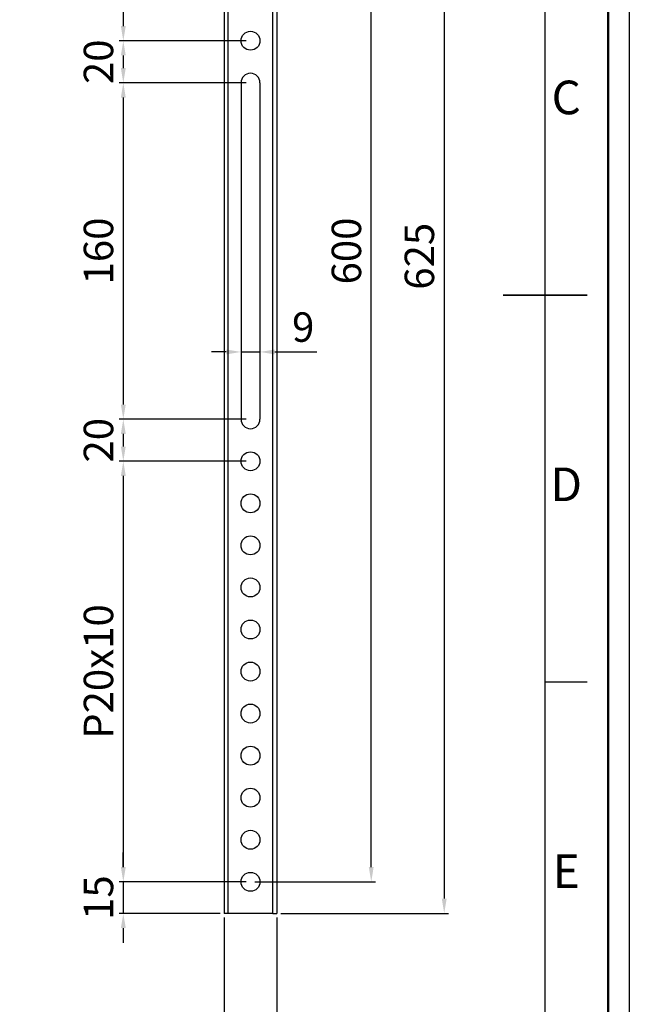
# Model space of a CAD drawing. Units: millimetres. Extents: x 3814 to 5494, y 3028 to 4216.
# Drawn here: x 5204 to 5494, y 3284 to 3753 of the extents above; entities that cross this region are included whole.
import ezdxf
from ezdxf.enums import TextEntityAlignment as Align

# ---------------------------------------------------------------- set-up
doc = ezdxf.new("R2010")
doc.units = ezdxf.units.MM
doc.header["$LTSCALE"] = 10
doc.header["$PDMODE"] = 2
doc.layers.add('AM_12', color=7, linetype='Continuous', lineweight=50, plot=False)
doc.layers.add('AM_5', color=92, linetype='Continuous', lineweight=25)
doc.layers.add('AM_BOR', color=7, linetype='Continuous', lineweight=50)
doc.styles.add('ACISOTS', font='isocp.shx', dxfattribs={"height": 1})
doc.styles.get("Standard").update_dxf_attribs({"font": 'ISOCP.SHX', "bigfont": 'EXTFONT.SHX'})
doc.dimstyles.new('AM_ISO$0', dxfattribs={"dimtxt": 3.5, "dimasz": 3.5, "dimexe": 1, "dimexo": 1, "dimgap": 1.5, "dimtad": 1, "dimdsep": 46, "dimtxsty": 'STANDARD', "dimcen": 0, "dimclrd": 256, "dimclre": 256, "dimclrt": 5, "dimadec": 0, "dimazin": 2, "dimtp": 0.1, "dimtm": 0.1, "dimtfac": 0.71, "dimtmove": 0, "dimatfit": 3, "dimfxl": 1, "dimlwd": -1, "dimlwe": -1, "dimarcsym": 0})

# ---------------------------------------------------------------- blocks, each defined once
blk = doc.blocks.new('ISO_A3')
blk.add_line((410, 10), (410, 287))
at = {"layer": 'AM_BOR', "color": 1, "lineweight": 25}
for p, q in [((420, 297), (420, 0)), ((415, 102.5), (410, 102.5))]:
    blk.add_line(p, q, dxfattribs=at)
at = {"layer": 'AM_BOR', "color": 140, "lineweight": 35}
blk.add_line((405, 148.5), (415, 148.5), dxfattribs=at)
at = {"layer": 'AM_BOR', "color": 1, "lineweight": 25, "style": 'ACISOTS'}
for s, p in [('C', (412.5, 171.5)), ('D', (412.5, 125.5)), ('E', (412.5, 79.5))]:
    blk.add_text(s, height=4, dxfattribs=at).set_placement(p, align=Align.MIDDLE)
blk = doc.blocks.new('*D184')
at = {"layer": 'AM_5', "linetype": 'ByBlock'}
for p, q in [((5328.61, 3952.65), (5408.26, 3952.65)), ((5406.26, 3945.65), (5406.26, 3334.65)), ((5328.61, 3327.65), (5408.26, 3327.65))]:
    blk.add_line(p, q, dxfattribs=at)
at = {"layer": 'AM_5'}
for points in [[(5405.1, 3945.65), (5407.43, 3945.65), (5406.26, 3952.65)], [(5405.1, 3334.65), (5407.43, 3334.65), (5406.26, 3327.65)]]:
    blk.add_solid(points, dxfattribs=at)
at = {"layer": 'Defpoints', "color": 0}
for p in [(5326.61, 3952.65), (5326.61, 3327.65), (5406.26, 3327.65)]:
    blk.add_point(p, dxfattribs=at)
at = {"layer": 'AM_5', "color": 5, "insert": (5396.26, 3640.15), "char_height": 14, "attachment_point": 5, "rotation": 90}
blk.add_mtext('625', dxfattribs=at)
blk = doc.blocks.new('*D185')
at = {"layer": 'AM_5', "linetype": 'ByBlock'}
for p, q in [((5316.11, 3942.65), (5373.54, 3942.65)), ((5371.54, 3349.65), (5371.54, 3935.65)), ((5316.11, 3342.65), (5373.54, 3342.65))]:
    blk.add_line(p, q, dxfattribs=at)
at = {"layer": 'AM_5'}
for points in [[(5370.37, 3935.65), (5372.7, 3935.65), (5371.54, 3942.65)], [(5370.37, 3349.65), (5372.7, 3349.65), (5371.54, 3342.65)]]:
    blk.add_solid(points, dxfattribs=at)
at = {"layer": 'Defpoints', "color": 0}
for p in [(5314.11, 3942.65), (5371.54, 3942.65), (5314.11, 3342.65)]:
    blk.add_point(p, dxfattribs=at)
at = {"layer": 'AM_5', "color": 5, "insert": (5361.54, 3642.65), "char_height": 14, "attachment_point": 5, "rotation": 90}
blk.add_mtext('600', dxfattribs=at)
blk = doc.blocks.new('*D186')
at = {"layer": 'AM_5', "linetype": 'ByBlock'}
for p, q in [((5312.11, 3942.65), (5251.61, 3942.65)), ((5253.61, 3935.65), (5253.61, 3749.65)), ((5312.11, 3742.65), (5251.61, 3742.65))]:
    blk.add_line(p, q, dxfattribs=at)
at = {"layer": 'AM_5'}
for points in [[(5252.44, 3935.65), (5254.78, 3935.65), (5253.61, 3942.65)], [(5252.44, 3749.65), (5254.78, 3749.65), (5253.61, 3742.65)]]:
    blk.add_solid(points, dxfattribs=at)
at = {"layer": 'Defpoints', "color": 0}
for p in [(5314.11, 3942.65), (5253.61, 3742.65), (5314.11, 3742.65)]:
    blk.add_point(p, dxfattribs=at)
at = {"layer": 'AM_5', "color": 5, "insert": (5243.61, 3842.65), "char_height": 14, "attachment_point": 5, "rotation": 90}
blk.add_mtext('P20x10', dxfattribs=at)
blk = doc.blocks.new('*D188')
at = {"layer": 'AM_5', "linetype": 'ByBlock'}
for p, q in [((5312.11, 3722.65), (5251.61, 3722.65)), ((5253.61, 3715.65), (5253.61, 3569.65)), ((5312.11, 3562.65), (5251.61, 3562.65))]:
    blk.add_line(p, q, dxfattribs=at)
at = {"layer": 'AM_5'}
for points in [[(5252.44, 3715.65), (5254.78, 3715.65), (5253.61, 3722.65)], [(5252.44, 3569.65), (5254.78, 3569.65), (5253.61, 3562.65)]]:
    blk.add_solid(points, dxfattribs=at)
at = {"layer": 'Defpoints', "color": 0}
for p in [(5314.11, 3722.65), (5253.61, 3562.65), (5314.11, 3562.65)]:
    blk.add_point(p, dxfattribs=at)
at = {"layer": 'AM_5', "color": 5, "insert": (5243.61, 3642.65), "char_height": 14, "attachment_point": 5, "rotation": 90}
blk.add_mtext('160', dxfattribs=at)
blk = doc.blocks.new('*D189')
at = {"layer": 'AM_5', "linetype": 'ByBlock'}
for p, q in [((5312.11, 3742.65), (5251.61, 3742.65)), ((5253.61, 3735.65), (5253.61, 3729.65)), ((5312.11, 3722.65), (5251.61, 3722.65))]:
    blk.add_line(p, q, dxfattribs=at)
at = {"layer": 'AM_5'}
for points in [[(5252.44, 3735.65), (5254.78, 3735.65), (5253.61, 3742.65)], [(5252.44, 3729.65), (5254.78, 3729.65), (5253.61, 3722.65)]]:
    blk.add_solid(points, dxfattribs=at)
at = {"layer": 'Defpoints', "color": 0}
for p in [(5314.11, 3742.65), (5253.61, 3722.65), (5314.11, 3722.65)]:
    blk.add_point(p, dxfattribs=at)
at = {"layer": 'AM_5', "color": 5, "insert": (5243.61, 3732.65), "char_height": 14, "attachment_point": 5, "rotation": 90}
blk.add_mtext('20', dxfattribs=at)
blk = doc.blocks.new('*D190')
at = {"layer": 'AM_5', "linetype": 'ByBlock'}
for p, q in [((5312.11, 3542.65), (5251.61, 3542.65)), ((5253.61, 3535.65), (5253.61, 3349.65)), ((5312.11, 3342.65), (5251.61, 3342.65))]:
    blk.add_line(p, q, dxfattribs=at)
at = {"layer": 'AM_5'}
for points in [[(5252.44, 3535.65), (5254.78, 3535.65), (5253.61, 3542.65)], [(5252.44, 3349.65), (5254.78, 3349.65), (5253.61, 3342.65)]]:
    blk.add_solid(points, dxfattribs=at)
at = {"layer": 'Defpoints', "color": 0}
for p in [(5314.11, 3542.65), (5253.61, 3342.65), (5314.11, 3342.65)]:
    blk.add_point(p, dxfattribs=at)
at = {"layer": 'AM_5', "color": 5, "insert": (5243.61, 3442.65), "char_height": 14, "attachment_point": 5, "rotation": 90}
blk.add_mtext('P20x10', dxfattribs=at)
blk = doc.blocks.new('*D191')
at = {"layer": 'AM_5', "linetype": 'ByBlock'}
for p, q in [((5312.11, 3562.65), (5251.61, 3562.65)), ((5253.61, 3555.65), (5253.61, 3549.65)), ((5312.11, 3542.65), (5251.61, 3542.65))]:
    blk.add_line(p, q, dxfattribs=at)
at = {"layer": 'AM_5'}
for points in [[(5252.44, 3555.65), (5254.78, 3555.65), (5253.61, 3562.65)], [(5252.44, 3549.65), (5254.78, 3549.65), (5253.61, 3542.65)]]:
    blk.add_solid(points, dxfattribs=at)
at = {"layer": 'Defpoints', "color": 0}
for p in [(5314.11, 3562.65), (5253.61, 3542.65), (5314.11, 3542.65)]:
    blk.add_point(p, dxfattribs=at)
at = {"layer": 'AM_5', "color": 5, "insert": (5243.61, 3552.65), "char_height": 14, "attachment_point": 5, "rotation": 90}
blk.add_mtext('20', dxfattribs=at)
blk = doc.blocks.new('*D192')
at = {"layer": 'AM_5', "linetype": 'ByBlock'}
for p, q in [((5253.61, 3349.65), (5253.61, 3356.65)), ((5312.11, 3342.65), (5251.61, 3342.65)), ((5253.61, 3342.65), (5253.61, 3327.65)), ((5299.61, 3327.65), (5251.61, 3327.65)), ((5253.61, 3320.65), (5253.61, 3313.65))]:
    blk.add_line(p, q, dxfattribs=at)
at = {"layer": 'AM_5'}
for points in [[(5252.44, 3349.65), (5254.78, 3349.65), (5253.61, 3342.65)], [(5252.44, 3320.65), (5254.78, 3320.65), (5253.61, 3327.65)]]:
    blk.add_solid(points, dxfattribs=at)
at = {"layer": 'Defpoints', "color": 0}
for p in [(5314.11, 3342.65), (5253.61, 3327.65), (5301.61, 3327.65)]:
    blk.add_point(p, dxfattribs=at)
at = {"layer": 'AM_5', "color": 5, "insert": (5243.61, 3335.15), "char_height": 14, "attachment_point": 5, "rotation": 90}
blk.add_mtext('15', dxfattribs=at)
blk = doc.blocks.new('*D194')
at = {"layer": 'AM_5', "linetype": 'ByBlock'}
for p, q in [((5309.61, 3640.65), (5309.61, 3592.65)), ((5318.61, 3640.65), (5318.61, 3592.65)), ((5302.61, 3594.65), (5295.61, 3594.65)), ((5309.61, 3594.65), (5318.61, 3594.65)), ((5325.61, 3594.65), (5345.74, 3594.65))]:
    blk.add_line(p, q, dxfattribs=at)
at = {"layer": 'AM_5'}
for points in [[(5302.61, 3595.82), (5302.61, 3593.49), (5309.61, 3594.65)], [(5325.61, 3595.82), (5325.61, 3593.49), (5318.61, 3594.65)]]:
    blk.add_solid(points, dxfattribs=at)
at = {"layer": 'Defpoints', "color": 0}
for p in [(5309.61, 3642.65), (5318.61, 3642.65), (5318.61, 3594.65)]:
    blk.add_point(p, dxfattribs=at)
at = {"layer": 'AM_5', "color": 5, "insert": (5339.18, 3604.65), "char_height": 14, "attachment_point": 5}
blk.add_mtext('9', dxfattribs=at)
blk = doc.blocks.new('*D195')
at = {"layer": 'AM_5', "linetype": 'ByBlock'}
for p, q in [((5301.61, 3325.65), (5301.61, 3255.65)), ((5326.61, 3325.65), (5326.61, 3255.65)), ((5308.61, 3257.65), (5319.61, 3257.65))]:
    blk.add_line(p, q, dxfattribs=at)
at = {"layer": 'AM_5'}
for points in [[(5308.61, 3258.82), (5308.61, 3256.49), (5301.61, 3257.65)], [(5319.61, 3258.82), (5319.61, 3256.49), (5326.61, 3257.65)]]:
    blk.add_solid(points, dxfattribs=at)
at = {"layer": 'Defpoints', "color": 0}
for p in [(5301.61, 3327.65), (5326.61, 3327.65), (5326.61, 3257.65)]:
    blk.add_point(p, dxfattribs=at)
at = {"layer": 'AM_5', "color": 5, "insert": (5314.11, 3267.66), "char_height": 14, "attachment_point": 5}
blk.add_mtext('25', dxfattribs=at)

msp = doc.modelspace()

# ---------------------------------------------------------------- linework, layer by layer
at = {"color": 7, "linetype": 'Continuous', "lineweight": 25}
for p, q in [((5301.61, 3952.654), (5301.61, 3327.654)), ((5303.41, 3327.654), (5303.41, 3952.654)), ((5324.81, 3327.654), (5324.81, 3952.654)), ((5326.61, 3952.654), (5326.61, 3327.654)), ((5309.61, 3722.654), (5309.61, 3562.654)), ((5318.61, 3722.654), (5318.61, 3562.654)), ((5303.41, 3327.654), (5301.61, 3327.654)), ((5324.81, 3327.654), (5303.41, 3327.654)), ((5324.81, 3327.654), (5326.61, 3327.654))]:
    msp.add_line(p, q, dxfattribs=at)
for centre in [(5314.11, 3742.654), (5314.11, 3542.654), (5314.11, 3522.654), (5314.11, 3502.654), (5314.11, 3482.654), (5314.11, 3462.654), (5314.11, 3442.654), (5314.11, 3422.654), (5314.11, 3402.654), (5314.11, 3382.654), (5314.11, 3362.654), (5314.11, 3342.654)]:
    msp.add_circle(centre, 4.5, dxfattribs=at)
for centre, start, end in [((5314.11, 3722.654), 0, 180), ((5314.11, 3562.654), 180, 0)]:
    msp.add_arc(centre, 4.5, start, end, dxfattribs=at)
at = {"layer": 'AM_12', "ltscale": 0.5}
msp.add_lwpolyline([(3824.3, 4205.611), (5484.3, 4205.611), (5484.3, 3037.611), (3824.3, 3037.611)], close=True, dxfattribs=at)

# ---------------------------------------------------------------- block references
at = {"lineweight": 0, "xscale": 4, "yscale": 4, "zscale": 4}
msp.add_blockref('ISO_A3', (3814.3, 3027.611), dxfattribs=at)

# ---------------------------------------------------------------- dimensions: what is measured, and where the dimension line sits
at = {"layer": 'AM_5'}
for base, p1, p2, angle, override, picture, middle in [((5406.263, 3327.654), (5326.61, 3952.654), (5326.61, 3327.654), 90, {"dimscale": 2, "dimtxt": 7, "dimpost": '', "dimtp": 0, "dimtm": 0.5}, '*D184', (5396.262, 3640.154)), ((5371.537, 3942.654), (5314.11, 3342.654), (5314.11, 3942.654), 90, {"dimscale": 2, "dimtxt": 7, "dimtp": 0, "dimtm": 0.5}, '*D185', (5361.537, 3642.654)), ((5253.61, 3562.654), (5314.11, 3722.654), (5314.11, 3562.654), 90, {"dimscale": 2, "dimtxt": 7, "dimtp": 0, "dimtm": 0.5}, '*D188', (5243.61, 3642.654)), ((5318.61, 3594.654), (5309.61, 3642.654), (5318.61, 3642.654), 0, {"dimscale": 2, "dimtxt": 7, "dimpost": '', "dimtp": 0, "dimtm": 0.5}, '*D194', (5339.177, 3604.654))]:
    dim = msp.add_linear_dim(base=base, p1=p1, p2=p2, angle=angle, dimstyle='AM_ISO$0', override=override, dxfattribs=at)
    dim.commit()
    dim.dimension.update_dxf_attribs({"geometry": picture, "text_midpoint": middle})
for base, p1, p2, picture, middle in [((5253.61, 3742.654), (5314.11, 3942.654), (5314.11, 3742.654), '*D186', (5243.609, 3842.654)), ((5253.61, 3342.654), (5314.11, 3542.654), (5314.11, 3342.654), '*D190', (5243.609, 3442.654))]:
    dim = msp.add_linear_dim(base=base, p1=p1, p2=p2, angle=90, text='P20x10', dimstyle='AM_ISO$0', override={"dimscale": 2, "dimtxt": 7, "dimpost": '', "dimtp": 0, "dimtm": 0.5}, dxfattribs=at)
    dim.commit()
    dim.dimension.update_dxf_attribs({"geometry": picture, "text_midpoint": middle})
for base, p1, p2, angle, picture, middle in [((5253.61, 3722.654), (5314.11, 3742.654), (5314.11, 3722.654), 90, '*D189', (5253.61, 3732.654)), ((5253.61, 3542.654), (5314.11, 3562.654), (5314.11, 3542.654), 90, '*D191', (5253.61, 3552.654)), ((5253.61, 3327.654), (5314.11, 3342.654), (5301.61, 3327.654), 90, '*D192', (5253.61, 3335.154)), ((5326.61, 3257.654), (5301.61, 3327.654), (5326.61, 3327.654), 0, '*D195', (5314.11, 3257.654))]:
    dim = msp.add_linear_dim(base=base, p1=p1, p2=p2, angle=angle, dimstyle='AM_ISO$0', override={"dimscale": 2, "dimtxt": 7, "dimtp": 0, "dimtm": 0.5}, dxfattribs=at)
    dim.commit()
    dim.dimension.update_dxf_attribs({"geometry": picture, "text_midpoint": middle, "dimtype": 160})

doc.saveas('drawing.dxf')
